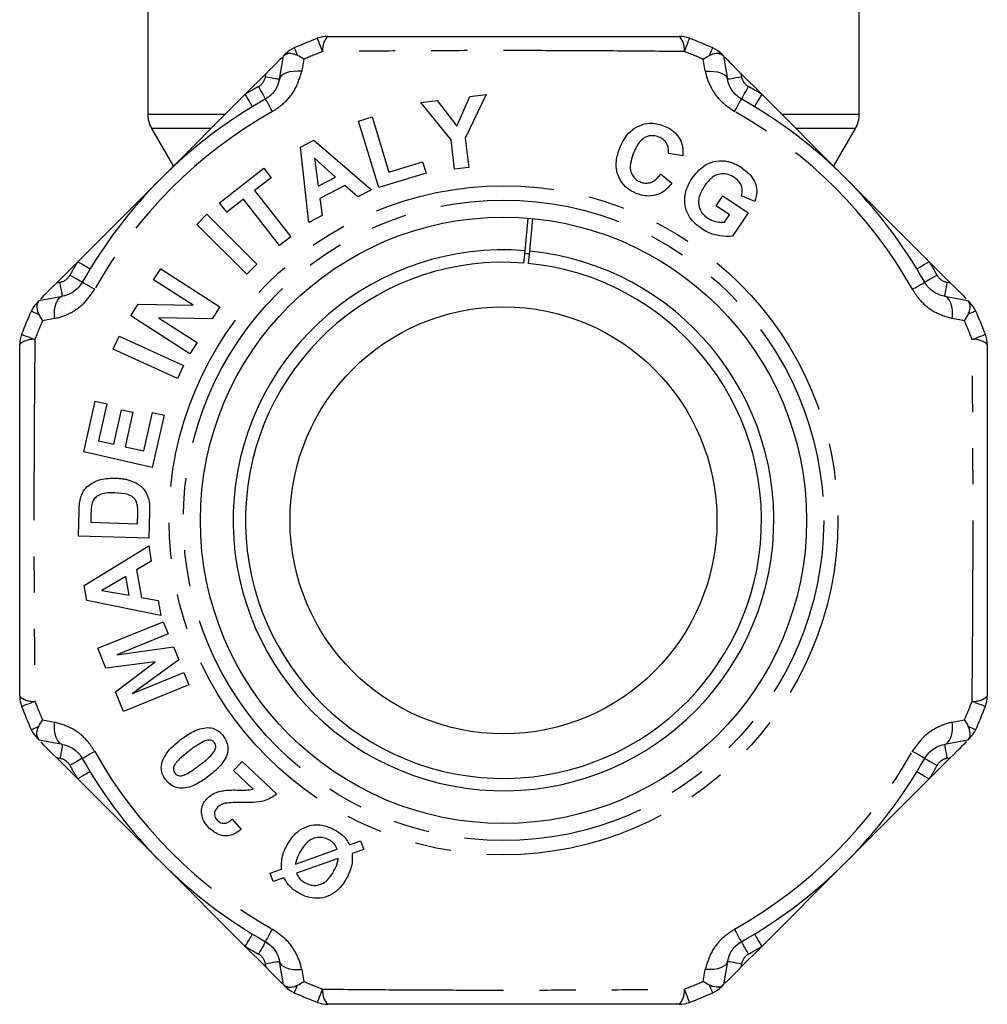
# Model space of a CAD drawing. Extents: x 16 to 395, y 76 to 235.
# Drawn here: x 16 to 50, y 173 to 208 of the extents above; entities that cross this region are included whole.
import ezdxf

# ---------------------------------------------------------------- set-up
doc = ezdxf.new("R2010")
doc.units = 0
doc.linetypes.add('PHANTOM', pattern=[12.7, 6.35, -1.27, 1.27, -1.27, 1.27, -1.27])
doc.layers.get('0').update_dxf_attribs({"linetype": 'CONTINUOUS'})

msp = doc.modelspace()

# ---------------------------------------------------------------- linework, layer by layer
at = {"color": 7, "linetype": 'CONTINUOUS'}
for p, q in [((20.524, 212.98), (20.524, 204.326)), ((45.524, 204.326), (45.524, 212.98)), ((25.154, 205.555), (25.298, 206.373)), ((25.298, 206.373), (25.324, 206.399)), ((25.454, 206.453), (25.324, 206.399)), ((25.324, 206.399), (25.369, 206.444)), ((40.724, 206.399), (40.594, 206.453)), ((40.679, 206.444), (40.724, 206.399)), ((40.724, 206.399), (40.75, 206.373)), ((40.75, 206.373), (40.894, 205.555)), ((23.94, 205.015), (24.682, 205.757)), ((41.366, 205.757), (42.108, 205.015)), ((21.003, 202.078), (23.94, 205.015)), ((30.115, 204.737), (30.696, 204.806)), ((30.696, 204.806), (31.39, 203.904)), ((31.39, 203.904), (31.84, 204.943)), ((32.412, 205.011), (31.679, 203.478)), ((31.84, 204.943), (32.412, 205.011)), ((42.108, 205.015), (45.045, 202.078)), ((31.185, 203.422), (30.115, 204.737)), ((27.934, 204.083), (28.41, 204.228)), ((28.644, 201.744), (27.934, 204.083)), ((28.41, 204.228), (29, 202.287)), ((20.658, 203.826), (21.429, 202.49)), ((44.619, 202.49), (45.39, 203.826)), ((25.889, 203.168), (26.36, 203.413)), ((26.36, 203.413), (28.39, 201.668)), ((31.308, 202.389), (31.185, 203.422)), ((31.679, 203.478), (31.802, 202.448)), ((26.178, 200.516), (25.889, 203.168)), ((26.387, 202.774), (26.515, 201.8)), ((27.117, 202.114), (26.387, 202.774)), ((39.32, 202.866), (38.816, 202.941)), ((23.047, 201.211), (24.598, 202.424)), ((24.598, 202.424), (24.856, 202.093)), ((29, 202.287), (30.183, 202.646)), ((30.183, 202.646), (30.304, 202.249)), ((31.802, 202.448), (31.308, 202.389)), ((18.066, 199.142), (21.003, 202.078)), ((24.856, 202.093), (24.278, 201.642)), ((26.515, 201.8), (27.117, 202.114)), ((30.304, 202.249), (28.644, 201.744)), ((38.546, 202.224), (38.938, 201.9)), ((45.045, 202.078), (47.982, 199.142)), ((24.278, 201.642), (25.546, 200.02)), ((27.453, 201.817), (26.571, 201.358)), ((27.906, 201.416), (27.453, 201.817)), ((28.39, 201.668), (27.906, 201.416)), ((23.884, 201.334), (23.305, 200.881)), ((25.152, 199.712), (23.884, 201.334)), ((26.571, 201.358), (26.65, 200.762)), ((40.492, 201.11), (40.725, 201.457)), ((40.725, 201.457), (41.621, 200.857)), ((41.852, 201.26), (41.387, 201.459)), ((23.305, 200.881), (23.047, 201.211)), ((40.969, 200.791), (40.492, 201.11)), ((22.247, 200.454), (22.601, 200.809)), ((22.601, 200.809), (24.358, 199.057)), ((26.65, 200.762), (26.178, 200.516)), ((33.784, 199.527), (33.894, 200.672)), ((34.044, 200.659), (33.934, 199.514)), ((40.794, 200.529), (40.969, 200.791)), ((41.621, 200.857), (41.072, 200.036)), ((24.005, 198.702), (22.247, 200.454)), ((25.546, 200.02), (25.152, 199.712)), ((33.742, 199.094), (33.784, 199.527)), ((33.934, 199.514), (33.892, 199.081)), ((17.325, 198.4), (18.066, 199.142)), ((20.731, 198.504), (20.981, 198.894)), ((20.981, 198.894), (23.062, 197.563)), ((24.358, 199.057), (24.005, 198.702)), ((47.982, 199.142), (48.723, 198.4)), ((18.162, 198.312), (18.223, 198.421)), ((22.121, 197.615), (20.731, 198.504)), ((47.825, 198.421), (47.877, 198.327)), ((16.708, 197.784), (17.526, 197.928)), ((48.522, 197.928), (49.34, 197.784)), ((16.683, 197.758), (16.629, 197.628)), ((16.637, 197.713), (16.683, 197.758)), ((16.683, 197.758), (16.708, 197.784)), ((19.925, 197.243), (20.187, 197.652)), ((20.187, 197.652), (22.121, 197.615)), ((23.062, 197.563), (22.792, 197.141)), ((49.34, 197.784), (49.365, 197.758)), ((49.419, 197.628), (49.365, 197.758)), ((49.365, 197.758), (49.411, 197.713)), ((22.006, 195.912), (19.925, 197.243)), ((20.898, 197.17), (22.256, 196.302)), ((22.792, 197.141), (20.898, 197.17)), ((19.312, 196.071), (19.521, 196.526)), ((19.521, 196.526), (21.775, 195.494)), ((22.256, 196.302), (22.006, 195.912)), ((21.567, 195.039), (19.312, 196.071)), ((21.775, 195.494), (21.567, 195.039)), ((18.277, 192.461), (18.679, 194.245)), ((18.679, 194.245), (19.086, 194.154)), ((19.086, 194.154), (18.793, 192.855)), ((19.327, 192.735), (19.599, 193.943)), ((19.599, 193.943), (20.005, 193.852)), ((20.005, 193.852), (19.732, 192.643)), ((20.388, 192.496), (20.691, 193.841)), ((21.097, 193.749), (20.684, 191.918)), ((20.691, 193.841), (21.097, 193.749)), ((18.793, 192.855), (19.327, 192.735)), ((20.684, 191.918), (18.277, 192.461)), ((19.732, 192.643), (20.388, 192.496)), ((18.085, 189.501), (18.112, 190.416)), ((20.16, 189.94), (20.171, 190.314)), ((20.59, 190.369), (20.563, 189.428)), ((18.525, 190.214), (18.519, 189.989)), ((18.519, 189.989), (20.16, 189.94)), ((20.563, 189.428), (18.085, 189.501)), ((18.291, 187.764), (20.557, 189.159)), ((20.557, 189.159), (20.649, 188.624)), ((20.649, 188.624), (20.133, 188.316)), ((20.133, 188.316), (20.301, 187.344)), ((19.75, 188.088), (18.905, 187.597)), ((19.865, 187.425), (19.75, 188.088)), ((18.381, 187.245), (18.291, 187.764)), ((18.905, 187.597), (19.865, 187.425)), ((20.979, 186.717), (18.381, 187.245)), ((20.301, 187.344), (20.888, 187.239)), ((20.888, 187.239), (20.979, 186.717)), ((18.769, 185.564), (21.068, 186.497)), ((21.068, 186.497), (21.244, 186.066)), ((21.244, 186.066), (19.434, 185.331)), ((19.052, 184.868), (18.769, 185.564)), ((19.434, 185.331), (21.429, 185.61)), ((21.429, 185.61), (21.611, 185.163)), ((20.788, 185.092), (19.052, 184.868)), ((19.389, 184.038), (20.788, 185.092)), ((21.611, 185.163), (19.985, 183.974)), ((19.985, 183.974), (21.795, 184.709)), ((21.795, 184.709), (21.97, 184.277)), ((19.671, 183.344), (19.389, 184.038)), ((21.97, 184.277), (19.671, 183.344)), ((16.629, 182.488), (16.683, 182.357)), ((16.683, 182.357), (16.637, 182.403)), ((16.708, 182.332), (16.683, 182.357)), ((17.526, 182.187), (16.708, 182.332)), ((49.34, 182.332), (48.522, 182.187)), ((49.365, 182.357), (49.34, 182.332)), ((49.365, 182.357), (49.419, 182.488)), ((49.411, 182.403), (49.365, 182.357)), ((18.066, 180.974), (17.325, 181.715)), ((18.223, 181.695), (18.171, 181.788)), ((23.541, 181.266), (23.846, 181.587)), ((23.846, 181.587), (25.054, 180.436)), ((47.886, 181.804), (47.825, 181.695)), ((48.723, 181.715), (47.982, 180.974)), ((24.225, 180.614), (23.541, 181.266)), ((21.003, 178.037), (18.066, 180.974)), ((47.982, 180.974), (45.045, 178.037)), ((23.49, 179.562), (23.801, 179.201)), ((25.715, 177.979), (27.182, 178.502)), ((27.617, 178.658), (28.004, 178.796)), ((28.113, 178.498), (27.706, 178.353)), ((28.004, 178.796), (28.113, 178.498)), ((27.217, 178.18), (25.749, 177.659)), ((23.94, 175.1), (21.003, 178.037)), ((24.828, 177.662), (25.226, 177.805)), ((45.045, 178.037), (42.108, 175.1)), ((24.934, 177.37), (24.828, 177.662)), ((25.311, 177.503), (24.934, 177.37)), ((24.682, 174.358), (23.94, 175.1)), ((24.77, 175.196), (24.661, 175.257)), ((41.387, 175.257), (41.293, 175.204)), ((42.108, 175.1), (41.366, 174.358)), ((25.298, 173.742), (25.154, 174.56)), ((40.894, 174.56), (40.75, 173.742)), ((25.324, 173.716), (25.298, 173.742)), ((25.324, 173.716), (25.454, 173.662)), ((25.369, 173.671), (25.324, 173.716)), ((40.594, 173.662), (40.724, 173.716)), ((40.724, 173.716), (40.679, 173.671)), ((40.75, 173.742), (40.724, 173.716))]:
    msp.add_line(p, q, dxfattribs=at)
at = {"color": 8, "linetype": 'PHANTOM'}
for p, q in [((26.013, 206.256), (25.934, 205.838)), ((40.114, 205.838), (40.035, 206.256)), ((24.661, 205.642), (24.682, 205.757)), ((41.366, 205.757), (41.387, 205.642)), ((20.524, 204.326), (23.25, 204.326)), ((42.798, 204.326), (45.524, 204.326)), ((22.75, 203.826), (20.658, 203.826)), ((45.39, 203.826), (43.298, 203.826)), ((17.325, 198.4), (17.439, 198.42)), ((48.608, 198.42), (48.723, 198.4)), ((17.244, 197.148), (16.826, 197.068)), ((49.222, 197.068), (48.804, 197.148)), ((16.826, 183.047), (17.244, 182.967)), ((48.804, 182.967), (49.222, 183.047)), ((17.439, 181.695), (17.325, 181.715)), ((48.723, 181.715), (48.608, 181.695)), ((24.682, 174.358), (24.661, 174.473)), ((41.387, 174.473), (41.366, 174.358)), ((25.934, 174.278), (26.013, 173.86)), ((40.035, 173.86), (40.114, 174.278))]:
    msp.add_line(p, q, dxfattribs=at)
at = {"color": 8, "linetype": 'PHANTOM', "flags": 128}
for points in [[(26.67, 206.524), (26.63, 206.626), (26.595, 206.717), (26.564, 206.798), (26.538, 206.866), (26.517, 206.92), (26.502, 206.959), (26.493, 206.983), (26.49, 206.991)], [(39.378, 206.524), (39.417, 206.626), (39.453, 206.717), (39.484, 206.798), (39.51, 206.866), (39.531, 206.92), (39.546, 206.959), (39.555, 206.983), (39.558, 206.991)], [(25.671, 206.652), (25.673, 206.647), (25.679, 206.634), (25.688, 206.613), (25.702, 206.583), (25.718, 206.545), (25.739, 206.499), (25.762, 206.446), (25.788, 206.387)], [(40.259, 206.387), (40.286, 206.446), (40.309, 206.499), (40.33, 206.545), (40.346, 206.583), (40.36, 206.613), (40.369, 206.634), (40.375, 206.647), (40.377, 206.652)], [(25.934, 205.838), (25.782, 205.839), (25.639, 205.829), (25.509, 205.808), (25.395, 205.775), (25.301, 205.732), (25.228, 205.68), (25.178, 205.621), (25.154, 205.555)], [(40.114, 205.838), (40.266, 205.839), (40.409, 205.829), (40.539, 205.808), (40.653, 205.775), (40.747, 205.732), (40.82, 205.68), (40.869, 205.621), (40.894, 205.555)], [(24.661, 205.642), (24.757, 205.625), (24.85, 205.609), (24.935, 205.594), (25.01, 205.581), (25.071, 205.57), (25.116, 205.562), (25.144, 205.557), (25.154, 205.555)], [(40.894, 205.555), (40.904, 205.557), (40.932, 205.562), (40.977, 205.57), (41.038, 205.581), (41.113, 205.594), (41.198, 205.609), (41.29, 205.625), (41.387, 205.642)], [(24.415, 205.294), (24.463, 205.209), (24.509, 205.127), (24.552, 205.052), (24.589, 204.986), (24.619, 204.932), (24.642, 204.891), (24.656, 204.867), (24.661, 204.858)], [(41.387, 204.858), (41.392, 204.867), (41.406, 204.891), (41.428, 204.932), (41.459, 204.986), (41.496, 205.052), (41.539, 205.127), (41.585, 205.209), (41.633, 205.294)], [(23.94, 205.015), (23.991, 204.932), (24.039, 204.852), (24.084, 204.778), (24.123, 204.713), (24.156, 204.66), (24.18, 204.62), (24.195, 204.596), (24.199, 204.588)], [(24.907, 204.423), (24.853, 204.518), (24.805, 204.603), (24.763, 204.678), (24.727, 204.742), (24.698, 204.792), (24.678, 204.829), (24.665, 204.851), (24.661, 204.858)], [(41.141, 204.423), (41.195, 204.518), (41.243, 204.603), (41.285, 204.678), (41.321, 204.742), (41.35, 204.792), (41.37, 204.829), (41.383, 204.851), (41.387, 204.858)], [(41.848, 204.588), (41.853, 204.596), (41.868, 204.62), (41.892, 204.66), (41.924, 204.713), (41.964, 204.778), (42.009, 204.852), (42.057, 204.932), (42.108, 205.015)], [(18.494, 198.882), (18.485, 198.887), (18.461, 198.902), (18.422, 198.926), (18.368, 198.958), (18.304, 198.997), (18.23, 199.042), (18.15, 199.091), (18.066, 199.142)], [(47.982, 199.142), (47.898, 199.091), (47.818, 199.042), (47.744, 198.997), (47.679, 198.958), (47.626, 198.926), (47.587, 198.902), (47.562, 198.887), (47.554, 198.882)], [(18.223, 198.421), (18.215, 198.425), (18.19, 198.439), (18.15, 198.462), (18.096, 198.493), (18.03, 198.53), (17.955, 198.573), (17.873, 198.619), (17.788, 198.667)], [(48.26, 198.667), (48.175, 198.619), (48.093, 198.573), (48.018, 198.53), (47.952, 198.493), (47.898, 198.462), (47.858, 198.439), (47.833, 198.425), (47.825, 198.421)], [(17.526, 197.928), (17.525, 197.937), (17.52, 197.965), (17.512, 198.011), (17.501, 198.072), (17.488, 198.147), (17.473, 198.232), (17.456, 198.324), (17.439, 198.42)], [(18.659, 198.175), (18.564, 198.228), (18.478, 198.277), (18.403, 198.319), (18.34, 198.355), (18.29, 198.383), (18.253, 198.404), (18.231, 198.416), (18.223, 198.421)], [(47.389, 198.175), (47.484, 198.228), (47.57, 198.277), (47.645, 198.319), (47.708, 198.355), (47.758, 198.383), (47.795, 198.404), (47.817, 198.416), (47.825, 198.421)], [(48.608, 198.42), (48.591, 198.324), (48.575, 198.232), (48.56, 198.147), (48.547, 198.072), (48.536, 198.011), (48.528, 197.965), (48.523, 197.937), (48.522, 197.928)], [(17.244, 197.148), (17.242, 197.3), (17.252, 197.443), (17.274, 197.573), (17.307, 197.686), (17.349, 197.781), (17.401, 197.854), (17.461, 197.903), (17.526, 197.928)], [(48.804, 197.148), (48.806, 197.3), (48.796, 197.443), (48.774, 197.573), (48.741, 197.686), (48.699, 197.781), (48.647, 197.854), (48.587, 197.903), (48.522, 197.928)], [(16.43, 197.411), (16.434, 197.409), (16.447, 197.403), (16.469, 197.393), (16.499, 197.38), (16.537, 197.363), (16.582, 197.343), (16.635, 197.32), (16.695, 197.293)], [(49.618, 197.411), (49.613, 197.409), (49.6, 197.403), (49.579, 197.393), (49.549, 197.38), (49.511, 197.363), (49.465, 197.343), (49.413, 197.32), (49.353, 197.293)], [(16.091, 196.592), (16.099, 196.589), (16.123, 196.58), (16.162, 196.565), (16.216, 196.544), (16.284, 196.518), (16.364, 196.487), (16.456, 196.451), (16.557, 196.412)], [(49.49, 196.412), (49.592, 196.451), (49.684, 196.487), (49.764, 196.518), (49.832, 196.544), (49.886, 196.565), (49.925, 196.58), (49.949, 196.589), (49.957, 196.592)], [(16.091, 183.523), (16.099, 183.526), (16.123, 183.536), (16.162, 183.551), (16.216, 183.572), (16.284, 183.598), (16.364, 183.629), (16.456, 183.664), (16.557, 183.703)], [(49.49, 183.703), (49.592, 183.664), (49.684, 183.629), (49.764, 183.598), (49.832, 183.572), (49.886, 183.551), (49.925, 183.536), (49.949, 183.526), (49.957, 183.523)], [(17.526, 182.187), (17.461, 182.212), (17.401, 182.262), (17.349, 182.334), (17.307, 182.429), (17.274, 182.543), (17.252, 182.673), (17.242, 182.815), (17.244, 182.967)], [(48.522, 182.187), (48.587, 182.212), (48.647, 182.262), (48.699, 182.334), (48.741, 182.429), (48.774, 182.543), (48.796, 182.673), (48.806, 182.815), (48.804, 182.967)], [(16.43, 182.705), (16.434, 182.707), (16.447, 182.712), (16.469, 182.722), (16.499, 182.735), (16.537, 182.752), (16.582, 182.772), (16.635, 182.796), (16.695, 182.822)], [(49.353, 182.822), (49.413, 182.796), (49.465, 182.772), (49.511, 182.752), (49.549, 182.735), (49.579, 182.722), (49.6, 182.712), (49.613, 182.707), (49.618, 182.705)], [(17.526, 182.187), (17.525, 182.178), (17.52, 182.15), (17.512, 182.104), (17.501, 182.043), (17.488, 181.969), (17.473, 181.883), (17.456, 181.791), (17.439, 181.695)], [(18.223, 181.695), (18.231, 181.699), (18.253, 181.711), (18.29, 181.732), (18.34, 181.761), (18.403, 181.796), (18.478, 181.839), (18.564, 181.887), (18.659, 181.941)], [(47.825, 181.695), (47.817, 181.699), (47.795, 181.711), (47.758, 181.732), (47.708, 181.761), (47.645, 181.796), (47.57, 181.839), (47.484, 181.887), (47.389, 181.941)], [(48.522, 182.187), (48.523, 182.178), (48.528, 182.15), (48.536, 182.104), (48.547, 182.043), (48.56, 181.969), (48.575, 181.883), (48.591, 181.791), (48.608, 181.695)], [(18.223, 181.695), (18.215, 181.69), (18.19, 181.676), (18.15, 181.653), (18.096, 181.623), (18.03, 181.585), (17.955, 181.543), (17.873, 181.497), (17.788, 181.449)], [(47.825, 181.695), (47.833, 181.69), (47.858, 181.676), (47.898, 181.653), (47.952, 181.623), (48.018, 181.585), (48.093, 181.543), (48.175, 181.497), (48.26, 181.449)], [(18.494, 181.233), (18.485, 181.228), (18.461, 181.213), (18.422, 181.189), (18.368, 181.157), (18.304, 181.118), (18.23, 181.073), (18.15, 181.024), (18.066, 180.974)], [(47.554, 181.233), (47.562, 181.228), (47.587, 181.213), (47.626, 181.189), (47.679, 181.157), (47.744, 181.118), (47.818, 181.073), (47.898, 181.024), (47.982, 180.974)], [(24.199, 175.527), (24.195, 175.519), (24.18, 175.495), (24.156, 175.455), (24.123, 175.402), (24.084, 175.337), (24.039, 175.264), (23.991, 175.183), (23.94, 175.1)], [(24.661, 175.257), (24.665, 175.264), (24.678, 175.287), (24.698, 175.323), (24.727, 175.374), (24.763, 175.437), (24.805, 175.512), (24.853, 175.598), (24.907, 175.692)], [(41.387, 175.257), (41.383, 175.264), (41.37, 175.287), (41.35, 175.323), (41.321, 175.374), (41.285, 175.437), (41.243, 175.512), (41.195, 175.598), (41.141, 175.692)], [(42.108, 175.1), (42.057, 175.183), (42.009, 175.264), (41.964, 175.337), (41.924, 175.402), (41.892, 175.455), (41.868, 175.495), (41.853, 175.519), (41.848, 175.527)], [(24.661, 175.257), (24.656, 175.249), (24.642, 175.224), (24.619, 175.184), (24.589, 175.129), (24.552, 175.064), (24.509, 174.988), (24.463, 174.907), (24.415, 174.822)], [(41.633, 174.822), (41.585, 174.907), (41.539, 174.988), (41.496, 175.064), (41.459, 175.129), (41.428, 175.184), (41.406, 175.224), (41.392, 175.249), (41.387, 175.257)], [(25.154, 174.56), (25.144, 174.558), (25.116, 174.553), (25.071, 174.545), (25.01, 174.535), (24.935, 174.521), (24.85, 174.506), (24.757, 174.49), (24.661, 174.473)], [(25.154, 174.56), (25.178, 174.494), (25.228, 174.435), (25.301, 174.383), (25.395, 174.34), (25.509, 174.308), (25.639, 174.286), (25.782, 174.276), (25.934, 174.278)], [(40.894, 174.56), (40.869, 174.494), (40.82, 174.435), (40.747, 174.383), (40.653, 174.34), (40.539, 174.308), (40.409, 174.286), (40.266, 174.276), (40.114, 174.278)], [(41.387, 174.473), (41.29, 174.49), (41.198, 174.506), (41.113, 174.521), (41.038, 174.535), (40.977, 174.545), (40.932, 174.553), (40.904, 174.558), (40.894, 174.56)], [(25.671, 173.464), (25.673, 173.468), (25.679, 173.481), (25.688, 173.503), (25.702, 173.533), (25.718, 173.571), (25.739, 173.616), (25.762, 173.669), (25.788, 173.729)], [(40.377, 173.464), (40.375, 173.468), (40.369, 173.481), (40.36, 173.503), (40.346, 173.533), (40.33, 173.571), (40.309, 173.616), (40.286, 173.669), (40.259, 173.729)], [(26.49, 173.125), (26.493, 173.133), (26.502, 173.156), (26.517, 173.196), (26.538, 173.25), (26.564, 173.317), (26.595, 173.398), (26.63, 173.49), (26.67, 173.591)], [(39.558, 173.125), (39.555, 173.133), (39.546, 173.156), (39.531, 173.196), (39.51, 173.25), (39.484, 173.317), (39.453, 173.398), (39.417, 173.49), (39.378, 173.591)]]:
    msp.add_lwpolyline(points, dxfattribs=at)
at = {"color": 7, "linetype": 'CONTINUOUS', "flags": 128}
for points in [[(24.682, 205.757), (24.802, 205.877), (24.917, 205.993), (25.024, 206.099), (25.117, 206.193), (25.194, 206.269), (25.242, 206.317)], [(40.801, 206.322), (40.832, 206.291), (40.894, 206.229), (40.97, 206.153), (41.058, 206.065), (41.155, 205.968), (41.259, 205.864), (41.366, 205.757)], [(33.924, 199.414), (33.857, 199.421), (33.774, 199.428)], [(16.759, 197.834), (16.812, 197.887), (16.889, 197.964), (16.982, 198.058), (17.089, 198.164), (17.204, 198.28), (17.325, 198.4)], [(48.723, 198.4), (48.843, 198.28), (48.959, 198.164), (49.066, 198.058), (49.159, 197.964), (49.236, 197.887), (49.283, 197.84)], [(17.325, 181.715), (17.204, 181.836), (17.089, 181.951), (16.982, 182.058), (16.889, 182.151), (16.812, 182.228), (16.765, 182.275)], [(49.289, 182.281), (49.257, 182.249), (49.195, 182.187), (49.119, 182.112), (49.031, 182.024), (48.934, 181.926), (48.83, 181.822), (48.723, 181.715)], [(25.247, 173.793), (25.194, 173.846), (25.117, 173.923), (25.024, 174.016), (24.917, 174.122), (24.802, 174.238), (24.682, 174.358)], [(41.366, 174.358), (41.246, 174.238), (41.13, 174.122), (41.024, 174.016), (40.93, 173.923), (40.854, 173.846), (40.806, 173.798)]]:
    msp.add_lwpolyline(points, dxfattribs=at)
at = {"color": 8, "linetype": 'PHANTOM'}
for radius in [11.75, 11.25]:
    msp.add_circle((33.024, 190.058), radius, dxfattribs=at)
at = {"color": 7, "linetype": 'CONTINUOUS'}
for radius in [10.65, 7.5]:
    msp.add_circle((33.024, 190.058), radius, dxfattribs=at)
for centre, radius, start, end in [((33.024, 190.058), 18.15, 111.1014, 113.8986), ((26.85, 206.058), 1, 90, 111.1014), ((39.198, 206.058), 1, 68.8986, 90), ((33.024, 190.058), 18.15, 66.1014, 68.8986), ((26.076, 205.737), 1, 113.8986, 135), ((39.972, 205.737), 1, 45, 66.1014), ((33.024, 190.058), 17, 119.4685, 150.5315), ((33.024, 190.058), 17, 29.4685, 60.5315), ((21.524, 204.326), 1, 180, 210), ((44.524, 204.326), 1, 330, 0), ((33.024, 190.058), 9.5, 85.4101, 84.5054), ((33.024, 190.058), 9.065, 85.4536, 84.5054), ((17.344, 197.005), 1, 135, 156.1014), ((48.704, 197.005), 1, 23.8986, 45), ((33.024, 190.058), 18.15, 156.1014, 158.8986), ((33.024, 190.058), 18.15, 21.1014, 23.8986), ((17.024, 196.232), 1, 158.8986, 180), ((49.024, 196.232), 1, 0, 21.1014), ((17.024, 183.883), 1, 180, 201.1014), ((49.024, 183.883), 1, 338.8986, 0), ((33.024, 190.058), 18.15, 201.1014, 203.8986), ((33.024, 190.058), 18.15, 336.1014, 338.8986), ((17.344, 183.11), 1, 203.8986, 225), ((48.704, 183.11), 1, 315, 336.1014), ((33.024, 190.058), 17, 209.4685, 240.5315), ((33.024, 190.058), 17, 299.4685, 330.5315), ((26.076, 174.378), 1, 225, 246.1014), ((39.972, 174.378), 1, 293.8986, 315), ((33.024, 190.058), 18.15, 246.1014, 248.8986), ((33.024, 190.058), 18.15, 291.1014, 293.8986), ((26.85, 174.058), 1, 248.8986, 270), ((39.198, 174.058), 1, 270, 291.1014)]:
    msp.add_arc(centre, radius, start, end, dxfattribs=at)
at = {"color": 8, "linetype": 'PHANTOM'}
for centre, radius, start, end in [((27.338, 206.596), 0.672, 136.5825, 186.1293), ((38.71, 206.596), 0.672, 353.8707, 43.4175), ((33.024, 190.058), 17.65, 111.1014, 113.4041), ((33.024, 190.058), 17.65, 66.5959, 68.8986), ((25.419, 206.371), 0.0891, 67.0238, 124.3084), ((40.629, 206.371), 0.0891, 55.6916, 112.9762), ((24.169, 205.729), 0.5, 299.4685, 350), ((41.879, 205.729), 0.5, 190, 240.5315), ((33.024, 190.058), 17.5, 119.4685, 121.2709), ((33.024, 190.058), 17.5, 58.7291, 60.5315), ((33.024, 190.058), 16.5, 119.4685, 150.5315), ((33.024, 190.058), 16.5, 29.4685, 60.5315), ((33.024, 190.058), 17.5, 148.7291, 150.5315), ((33.024, 190.058), 17.5, 29.4685, 31.2709), ((17.353, 198.913), 0.5, 280, 330.5315), ((48.695, 198.913), 0.5, 209.4685, 260), ((16.711, 197.662), 0.0891, 145.6916, 202.9762), ((49.337, 197.662), 0.0891, 337.0238, 34.3084), ((33.024, 190.058), 17.65, 156.5959, 158.8986), ((33.024, 190.058), 17.65, 21.1014, 23.4041), ((16.486, 195.744), 0.672, 83.8707, 133.4175), ((49.562, 195.744), 0.672, 46.5825, 96.1293), ((16.486, 184.371), 0.672, 226.5825, 276.1293), ((33.024, 190.058), 17.65, 201.1014, 203.4041), ((33.024, 190.058), 17.65, 336.5959, 338.8986), ((49.562, 184.371), 0.672, 263.8707, 313.4175), ((16.711, 182.453), 0.0891, 157.0238, 214.3084), ((49.337, 182.453), 0.0891, 325.6916, 22.9762), ((33.024, 190.058), 16.5, 209.4685, 240.5315), ((33.024, 190.058), 16.5, 299.4685, 330.5315), ((17.353, 181.203), 0.5, 29.4685, 80), ((48.695, 181.203), 0.5, 100, 150.5315), ((33.024, 190.058), 17.5, 209.4685, 211.2709), ((33.024, 190.058), 17.5, 328.7291, 330.5315), ((33.024, 190.058), 17.5, 238.7291, 240.5315), ((33.024, 190.058), 17.5, 299.4685, 301.2709), ((24.169, 174.386), 0.5, 10, 60.5315), ((41.879, 174.386), 0.5, 119.4685, 170), ((25.419, 173.744), 0.0891, 235.6916, 292.9762), ((33.024, 190.058), 17.65, 246.5959, 248.8986), ((33.024, 190.058), 17.65, 291.1014, 293.4041), ((40.629, 173.744), 0.0891, 247.0238, 304.3084), ((27.338, 173.519), 0.672, 173.8707, 223.4175), ((38.71, 173.519), 0.672, 316.5825, 6.1293)]:
    msp.add_arc(centre, radius, start, end, dxfattribs=at)
at = {"color": 7, "linetype": 'CONTINUOUS'}
for points, knots in [([(26.85, 207.058), (27.868, 207.058), (29.642, 207.058), (32.21, 207.058), (34.536, 207.058), (36.873, 207.058), (38.423, 207.058), (39.198, 207.058)], [0, 0, 0, 0, 0.249451, 0.434633, 0.619804, 0.809879, 1, 1, 1, 1]), ([(25.788, 206.387), (25.743, 206.406), (25.619, 206.459), (25.518, 206.455), (25.454, 206.453)], [0, 0, 0, 0, 0.369356, 1, 1, 1, 1]), ([(26.013, 206.256), (26.011, 206.257), (25.934, 206.306), (25.86, 206.347), (25.788, 206.387)], [0, 0, 0, 0, 0.022484, 1, 1, 1, 1]), ([(40.035, 206.256), (40.036, 206.257), (40.114, 206.306), (40.188, 206.347), (40.259, 206.387)], [0, 0, 0, 0, 0.022484, 1, 1, 1, 1]), ([(40.594, 206.453), (40.53, 206.455), (40.429, 206.459), (40.305, 206.406), (40.259, 206.387)], [0, 0, 0, 0, 0.630644, 1, 1, 1, 1]), ([(25.154, 205.555), (25.127, 205.454), (25.085, 205.29), (24.949, 205.095), (24.817, 204.96), (24.721, 204.898), (24.661, 204.858)], [0, 0, 0, 0, 0.412645, 0.665814, 0.78816, 1, 1, 1, 1]), ([(41.387, 204.858), (41.318, 204.904), (41.233, 204.96), (41.093, 205.101), (40.961, 205.29), (40.918, 205.462), (40.894, 205.555)], [0, 0, 0, 0, 0.243274, 0.29809, 0.619279, 1, 1, 1, 1]), ([(37.107, 203.132), (37.195, 203.316), (37.336, 203.608), (37.698, 203.898), (38.061, 204.018), (38.404, 204.002), (38.595, 203.935), (38.67, 203.909)], [0, 0, 0, 0, 0.328364, 0.520958, 0.714547, 0.888208, 1, 1, 1, 1]), ([(38.67, 203.909), (38.731, 203.881), (38.895, 203.808), (39.114, 203.634), (39.211, 203.463), (39.255, 203.384)], [0, 0, 0, 0, 0.2465621, 0.6549527, 1, 1, 1, 1]), ([(38.486, 203.521), (38.423, 203.541), (38.295, 203.582), (38.095, 203.556), (37.901, 203.46), (37.727, 203.258), (37.646, 203.078), (37.6, 202.974)], [0, 0, 0, 0, 0.153239, 0.30819, 0.47139, 0.692715, 1, 1, 1, 1]), ([(38.816, 202.941), (38.821, 203.009), (38.83, 203.131), (38.762, 203.306), (38.647, 203.443), (38.539, 203.496), (38.486, 203.521)], [0, 0, 0, 0, 0.300305, 0.536101, 0.773118, 1, 1, 1, 1]), ([(39.255, 203.384), (39.273, 203.336), (39.309, 203.241), (39.332, 203.065), (39.324, 202.941), (39.32, 202.866)], [0, 0, 0, 0, 0.281119, 0.562312, 1, 1, 1, 1]), ([(37.685, 201.543), (37.578, 201.596), (37.361, 201.702), (37.121, 201.984), (36.988, 202.32), (36.97, 202.722), (37.057, 202.983), (37.107, 203.132)], [0, 0, 0, 0, 0.17252, 0.346525, 0.541655, 0.738049, 1, 1, 1, 1]), ([(37.6, 202.974), (37.564, 202.876), (37.492, 202.678), (37.463, 202.403), (37.543, 202.184), (37.655, 202.042), (37.769, 201.972), (37.831, 201.946), (37.84, 201.942)], [0, 0, 0, 0, 0.276433, 0.555575, 0.700916, 0.847105, 0.975847, 1, 1, 1, 1]), ([(39.649, 202.08), (39.774, 202.233), (39.977, 202.482), (40.407, 202.687), (40.681, 202.683), (40.818, 202.681)], [0, 0, 0, 0, 0.4426109, 0.722251, 1, 1, 1, 1]), ([(40.818, 202.681), (40.868, 202.673), (40.967, 202.657), (41.111, 202.604), (41.25, 202.537), (41.337, 202.481), (41.381, 202.453)], [0, 0, 0, 0, 0.24909, 0.498313, 0.747561, 1, 1, 1, 1]), ([(41.381, 202.453), (41.502, 202.363), (41.701, 202.214), (41.879, 201.919), (41.936, 201.643), (41.91, 201.421), (41.866, 201.298), (41.852, 201.26)], [0, 0, 0, 0, 0.302632, 0.500787, 0.698955, 0.906148, 1, 1, 1, 1]), ([(37.84, 201.942), (37.893, 201.925), (37.998, 201.892), (38.158, 201.909), (38.328, 201.98), (38.453, 202.097), (38.523, 202.192), (38.546, 202.224)], [0, 0, 0, 0, 0.1825676, 0.3662827, 0.5434227, 0.8487178, 1, 1, 1, 1]), ([(39.977, 200.307), (39.862, 200.396), (39.632, 200.574), (39.428, 200.935), (39.366, 201.349), (39.451, 201.739), (39.59, 201.978), (39.649, 202.08)], [0, 0, 0, 0, 0.195957, 0.393488, 0.56542, 0.814078, 1, 1, 1, 1]), ([(41.143, 202.097), (41.07, 202.139), (40.937, 202.216), (40.72, 202.242), (40.523, 202.205), (40.289, 202.074), (40.169, 201.916), (40.089, 201.809)], [0, 0, 0, 0, 0.18594, 0.339015, 0.491675, 0.659128, 1, 1, 1, 1]), ([(41.387, 201.459), (41.403, 201.531), (41.43, 201.655), (41.381, 201.842), (41.284, 201.991), (41.189, 202.062), (41.143, 202.097)], [0, 0, 0, 0, 0.315654, 0.54558, 0.776367, 1, 1, 1, 1]), ([(38.938, 201.9), (38.845, 201.793), (38.691, 201.613), (38.375, 201.463), (38.068, 201.435), (37.835, 201.486), (37.714, 201.532), (37.685, 201.543)], [0, 0, 0, 0, 0.319959, 0.531533, 0.744431, 0.939273, 1, 1, 1, 1]), ([(40.089, 201.809), (40.015, 201.686), (39.903, 201.497), (39.864, 201.194), (39.921, 200.961), (40.047, 200.785), (40.148, 200.709), (40.188, 200.68)], [0, 0, 0, 0, 0.35202, 0.539848, 0.729176, 0.89472, 1, 1, 1, 1]), ([(40.188, 200.68), (40.234, 200.653), (40.361, 200.58), (40.573, 200.53), (40.728, 200.53), (40.794, 200.529)], [0, 0, 0, 0, 0.2455953, 0.6773591, 1, 1, 1, 1]), ([(41.072, 200.036), (40.925, 200.032), (40.635, 200.024), (40.255, 200.14), (40.051, 200.262), (39.977, 200.307)], [0, 0, 0, 0, 0.39718, 0.780385, 1, 1, 1, 1]), ([(18.223, 198.421), (18.178, 198.351), (18.121, 198.266), (17.981, 198.127), (17.792, 197.995), (17.62, 197.952), (17.526, 197.928)], [0, 0, 0, 0, 0.243274, 0.29809, 0.619279, 1, 1, 1, 1]), ([(48.522, 197.928), (48.42, 197.954), (48.256, 197.997), (48.061, 198.133), (47.926, 198.264), (47.864, 198.36), (47.825, 198.421)], [0, 0, 0, 0, 0.412645, 0.665814, 0.78816, 1, 1, 1, 1]), ([(16.629, 197.628), (16.626, 197.564), (16.623, 197.462), (16.675, 197.339), (16.695, 197.293)], [0, 0, 0, 0, 0.630644, 1, 1, 1, 1]), ([(49.353, 197.293), (49.372, 197.339), (49.425, 197.462), (49.421, 197.564), (49.419, 197.628)], [0, 0, 0, 0, 0.369356, 1, 1, 1, 1]), ([(16.695, 197.293), (16.735, 197.221), (16.775, 197.148), (16.825, 197.07), (16.826, 197.068)], [0, 0, 0, 0, 0.977516, 1, 1, 1, 1]), ([(49.222, 197.068), (49.223, 197.07), (49.272, 197.148), (49.313, 197.221), (49.353, 197.293)], [0, 0, 0, 0, 0.022484, 1, 1, 1, 1]), ([(16.024, 183.883), (16.024, 184.902), (16.024, 186.676), (16.024, 189.244), (16.024, 191.569), (16.024, 193.907), (16.024, 195.457), (16.024, 196.232)], [0, 0, 0, 0, 0.249451, 0.434633, 0.619804, 0.809879, 1, 1, 1, 1]), ([(50.024, 196.232), (50.024, 195.214), (50.024, 193.44), (50.024, 190.871), (50.024, 188.546), (50.024, 186.208), (50.024, 184.658), (50.024, 183.883)], [0, 0, 0, 0, 0.249451, 0.434633, 0.619804, 0.809879, 1, 1, 1, 1]), ([(18.173, 190.886), (18.212, 190.975), (18.291, 191.153), (18.537, 191.367), (18.914, 191.535), (19.226, 191.539), (19.409, 191.541)], [0, 0, 0, 0, 0.177432, 0.355404, 0.620585, 1, 1, 1, 1]), ([(19.409, 191.541), (19.486, 191.536), (19.614, 191.529), (19.789, 191.497), (19.885, 191.465), (19.934, 191.449)], [0, 0, 0, 0, 0.434886, 0.716287, 1, 1, 1, 1]), ([(19.934, 191.449), (20.01, 191.416), (20.125, 191.366), (20.268, 191.267), (20.332, 191.203), (20.364, 191.171)], [0, 0, 0, 0, 0.489994, 0.742957, 1, 1, 1, 1]), ([(19.372, 191.024), (19.263, 191.026), (19.073, 191.028), (18.838, 190.965), (18.679, 190.862), (18.596, 190.742), (18.571, 190.656), (18.561, 190.624)], [0, 0, 0, 0, 0.344069, 0.597053, 0.751531, 0.907544, 1, 1, 1, 1]), ([(20.156, 190.617), (20.138, 190.675), (20.107, 190.776), (19.987, 190.898), (19.743, 191.002), (19.525, 191.015), (19.372, 191.024)], [0, 0, 0, 0, 0.168678, 0.297211, 0.506218, 1, 1, 1, 1]), ([(20.364, 191.171), (20.393, 191.135), (20.449, 191.065), (20.51, 190.942), (20.537, 190.857), (20.551, 190.813)], [0, 0, 0, 0, 0.356624, 0.674801, 1, 1, 1, 1]), ([(18.112, 190.416), (18.113, 190.455), (18.116, 190.534), (18.129, 190.693), (18.155, 190.809), (18.173, 190.886)], [0, 0, 0, 0, 0.24993, 0.499961, 1, 1, 1, 1]), ([(18.561, 190.624), (18.555, 190.59), (18.543, 190.522), (18.532, 190.385), (18.528, 190.282), (18.525, 190.214)], [0, 0, 0, 0, 0.251112, 0.501422, 1, 1, 1, 1]), ([(20.171, 190.314), (20.171, 190.339), (20.172, 190.39), (20.172, 190.492), (20.163, 190.567), (20.156, 190.617)], [0, 0, 0, 0, 0.250083, 0.500224, 1, 1, 1, 1]), ([(20.551, 190.813), (20.56, 190.778), (20.577, 190.706), (20.588, 190.594), (20.592, 190.482), (20.591, 190.407), (20.59, 190.369)], [0, 0, 0, 0, 0.2496065, 0.4995136, 0.7492917, 1, 1, 1, 1]), ([(16.695, 182.822), (16.735, 182.894), (16.775, 182.967), (16.825, 183.045), (16.826, 183.047)], [0, 0, 0, 0, 0.977516, 1, 1, 1, 1]), ([(49.222, 183.047), (49.223, 183.045), (49.272, 182.967), (49.313, 182.894), (49.353, 182.822)], [0, 0, 0, 0, 0.022484, 1, 1, 1, 1]), ([(16.629, 182.488), (16.626, 182.552), (16.623, 182.653), (16.675, 182.776), (16.695, 182.822)], [0, 0, 0, 0, 0.630644, 1, 1, 1, 1]), ([(21.678, 182.354), (21.818, 182.453), (22.029, 182.603), (22.353, 182.749), (22.539, 182.769), (22.634, 182.779)], [0, 0, 0, 0, 0.485674, 0.738125, 1, 1, 1, 1]), ([(22.634, 182.779), (22.711, 182.77), (22.853, 182.755), (23.045, 182.641), (23.135, 182.537), (23.179, 182.486)], [0, 0, 0, 0, 0.378625, 0.699615, 1, 1, 1, 1]), ([(49.419, 182.488), (49.421, 182.552), (49.425, 182.653), (49.372, 182.776), (49.353, 182.822)], [0, 0, 0, 0, 0.630644, 1, 1, 1, 1]), ([(21.021, 181.544), (21.068, 181.656), (21.162, 181.879), (21.409, 182.134), (21.588, 182.28), (21.678, 182.354)], [0, 0, 0, 0, 0.334802, 0.664237, 1, 1, 1, 1]), ([(22.506, 182.297), (22.425, 182.255), (22.293, 182.185), (22.123, 182.064), (22.029, 181.994), (21.982, 181.958)], [0, 0, 0, 0, 0.435863, 0.717778, 1, 1, 1, 1]), ([(22.865, 182.245), (22.847, 182.265), (22.811, 182.304), (22.738, 182.336), (22.63, 182.345), (22.557, 182.317), (22.506, 182.297)], [0, 0, 0, 0, 0.185399, 0.371893, 0.566963, 1, 1, 1, 1]), ([(23.179, 182.486), (23.223, 182.418), (23.312, 182.281), (23.352, 182.03), (23.303, 181.755), (23.075, 181.408), (22.825, 181.204), (22.659, 181.068)], [0, 0, 0, 0, 0.127898, 0.256848, 0.407932, 0.606424, 1, 1, 1, 1]), ([(17.526, 182.187), (17.628, 182.161), (17.792, 182.119), (17.986, 181.982), (18.122, 181.851), (18.184, 181.755), (18.223, 181.695)], [0, 0, 0, 0, 0.412645, 0.665814, 0.78816, 1, 1, 1, 1]), ([(21.982, 181.958), (21.867, 181.869), (21.69, 181.733), (21.514, 181.543), (21.444, 181.424), (21.42, 181.338), (21.429, 181.256), (21.458, 181.205), (21.474, 181.181), (21.475, 181.179)], [0, 0, 0, 0, 0.442002, 0.67385, 0.773619, 0.8497, 0.926502, 0.992247, 1, 1, 1, 1]), ([(22.359, 181.467), (22.475, 181.557), (22.651, 181.693), (22.827, 181.882), (22.897, 182), (22.921, 182.085), (22.91, 182.167), (22.883, 182.22), (22.867, 182.243), (22.865, 182.245)], [0, 0, 0, 0, 0.441973, 0.67345, 0.772228, 0.848462, 0.925452, 0.991488, 1, 1, 1, 1]), ([(47.825, 181.695), (47.87, 181.764), (47.926, 181.849), (48.067, 181.988), (48.256, 182.12), (48.428, 182.164), (48.522, 182.187)], [0, 0, 0, 0, 0.243274, 0.29809, 0.619279, 1, 1, 1, 1]), ([(21.161, 180.938), (21.13, 180.983), (21.059, 181.085), (20.998, 181.27), (20.997, 181.432), (21.016, 181.519), (21.021, 181.544)], [0, 0, 0, 0, 0.244155, 0.560013, 0.87628, 1, 1, 1, 1]), ([(21.835, 181.127), (21.915, 181.169), (22.048, 181.24), (22.218, 181.361), (22.312, 181.432), (22.359, 181.467)], [0, 0, 0, 0, 0.435994, 0.717838, 1, 1, 1, 1]), ([(21.706, 180.646), (21.631, 180.654), (21.479, 180.669), (21.288, 180.79), (21.198, 180.895), (21.161, 180.938)], [0, 0, 0, 0, 0.369359, 0.743409, 1, 1, 1, 1]), ([(21.475, 181.179), (21.494, 181.159), (21.532, 181.118), (21.606, 181.087), (21.704, 181.08), (21.778, 181.104), (21.828, 181.124), (21.835, 181.127)], [0, 0, 0, 0, 0.193185, 0.387726, 0.568835, 0.939561, 1, 1, 1, 1]), ([(22.659, 181.068), (22.521, 180.97), (22.312, 180.821), (21.988, 180.675), (21.802, 180.656), (21.706, 180.646)], [0, 0, 0, 0, 0.485239, 0.737536, 1, 1, 1, 1]), ([(22.603, 180.281), (22.68, 180.349), (22.806, 180.457), (23.028, 180.535), (23.158, 180.558), (23.224, 180.57)], [0, 0, 0, 0, 0.446295, 0.719934, 1, 1, 1, 1]), ([(23.224, 180.57), (23.306, 180.576), (23.471, 180.589), (23.723, 180.585), (23.979, 180.574), (24.143, 180.601), (24.225, 180.614)], [0, 0, 0, 0, 0.249252, 0.497986, 0.747822, 1, 1, 1, 1]), ([(22.697, 179.238), (22.618, 179.324), (22.486, 179.469), (22.409, 179.724), (22.413, 179.946), (22.482, 180.139), (22.566, 180.238), (22.603, 180.281)], [0, 0, 0, 0, 0.276881, 0.460158, 0.642804, 0.84361, 1, 1, 1, 1]), ([(25.054, 180.436), (24.916, 180.345), (24.67, 180.184), (24.221, 180.143), (23.949, 180.142), (23.811, 180.142)], [0, 0, 0, 0, 0.386975, 0.690079, 1, 1, 1, 1]), ([(22.972, 179.977), (22.939, 179.936), (22.887, 179.873), (22.86, 179.76), (22.871, 179.666), (22.914, 179.581), (22.956, 179.537), (22.977, 179.515)], [0, 0, 0, 0, 0.317102, 0.497032, 0.678121, 0.836931, 1, 1, 1, 1]), ([(23.244, 180.12), (23.2, 180.107), (23.127, 180.087), (23.036, 180.036), (22.994, 179.997), (22.972, 179.977)], [0, 0, 0, 0, 0.434726, 0.713717, 1, 1, 1, 1]), ([(23.811, 180.142), (23.763, 180.142), (23.668, 180.142), (23.478, 180.143), (23.338, 180.129), (23.244, 180.12)], [0, 0, 0, 0, 0.249533, 0.499074, 1, 1, 1, 1]), ([(22.977, 179.515), (23.014, 179.485), (23.076, 179.436), (23.182, 179.412), (23.289, 179.423), (23.393, 179.479), (23.459, 179.535), (23.49, 179.562)], [0, 0, 0, 0, 0.221632, 0.373208, 0.524571, 0.773732, 1, 1, 1, 1]), ([(23.801, 179.201), (23.708, 179.13), (23.559, 179.018), (23.296, 178.959), (23.069, 178.996), (22.862, 179.093), (22.75, 179.191), (22.697, 179.238)], [0, 0, 0, 0, 0.302601, 0.481659, 0.66151, 0.840843, 1, 1, 1, 1]), ([(25.423, 178.659), (25.483, 178.755), (25.601, 178.947), (25.851, 179.188), (26.179, 179.346), (26.553, 179.383), (26.86, 179.306), (27.018, 179.225), (27.068, 179.199)], [0, 0, 0, 0, 0.184488, 0.367844, 0.557897, 0.74895, 0.919658, 1, 1, 1, 1]), ([(27.068, 179.199), (27.125, 179.166), (27.294, 179.066), (27.497, 178.884), (27.587, 178.716), (27.617, 178.658)], [0, 0, 0, 0, 0.246724, 0.741025, 1, 1, 1, 1]), ([(26.889, 178.836), (26.824, 178.865), (26.693, 178.925), (26.47, 178.926), (26.241, 178.848), (26.03, 178.666), (25.927, 178.497), (25.872, 178.406)], [0, 0, 0, 0, 0.156166, 0.31365, 0.495158, 0.729833, 1, 1, 1, 1]), ([(27.182, 178.502), (27.151, 178.569), (27.103, 178.668), (26.99, 178.775), (26.923, 178.815), (26.889, 178.836)], [0, 0, 0, 0, 0.496528, 0.74267, 1, 1, 1, 1]), ([(25.226, 177.805), (25.225, 177.942), (25.224, 178.162), (25.315, 178.443), (25.387, 178.587), (25.423, 178.659)], [0, 0, 0, 0, 0.44873, 0.722212, 1, 1, 1, 1]), ([(25.872, 178.406), (25.841, 178.347), (25.792, 178.25), (25.739, 178.107), (25.723, 178.022), (25.715, 177.979)], [0, 0, 0, 0, 0.437023, 0.717012, 1, 1, 1, 1]), ([(27.065, 177.741), (27.096, 177.802), (27.146, 177.901), (27.196, 178.049), (27.21, 178.136), (27.217, 178.18)], [0, 0, 0, 0, 0.436017, 0.716349, 1, 1, 1, 1]), ([(27.706, 178.353), (27.71, 178.216), (27.716, 177.995), (27.622, 177.708), (27.548, 177.559), (27.511, 177.484)], [0, 0, 0, 0, 0.443017, 0.719084, 1, 1, 1, 1]), ([(25.858, 176.95), (25.801, 176.984), (25.632, 177.084), (25.433, 177.272), (25.343, 177.443), (25.311, 177.503)], [0, 0, 0, 0, 0.247691, 0.735502, 1, 1, 1, 1]), ([(25.749, 177.659), (25.784, 177.591), (25.849, 177.464), (25.981, 177.368), (26.049, 177.33), (26.057, 177.325)], [0, 0, 0, 0, 0.501803, 0.9354743, 1, 1, 1, 1]), ([(27.511, 177.484), (27.453, 177.39), (27.337, 177.203), (27.093, 176.965), (26.771, 176.805), (26.402, 176.762), (26.088, 176.834), (25.92, 176.918), (25.858, 176.95)], [0, 0, 0, 0, 0.180451, 0.359717, 0.545956, 0.733199, 0.901031, 1, 1, 1, 1]), ([(26.057, 177.325), (26.125, 177.294), (26.259, 177.232), (26.47, 177.231), (26.662, 177.29), (26.884, 177.447), (26.992, 177.622), (27.065, 177.741)], [0, 0, 0, 0, 0.163603, 0.328903, 0.471866, 0.643324, 1, 1, 1, 1]), ([(24.661, 175.257), (24.73, 175.211), (24.815, 175.155), (24.955, 175.014), (25.086, 174.825), (25.13, 174.653), (25.154, 174.56)], [0, 0, 0, 0, 0.243274, 0.29809, 0.619279, 1, 1, 1, 1]), ([(40.894, 174.56), (40.92, 174.662), (40.963, 174.826), (41.099, 175.02), (41.231, 175.155), (41.326, 175.218), (41.387, 175.257)], [0, 0, 0, 0, 0.412645, 0.665814, 0.78816, 1, 1, 1, 1]), ([(25.454, 173.662), (25.518, 173.66), (25.619, 173.656), (25.743, 173.709), (25.788, 173.729)], [0, 0, 0, 0, 0.630644, 1, 1, 1, 1]), ([(25.788, 173.729), (25.86, 173.768), (25.934, 173.809), (26.011, 173.859), (26.013, 173.86)], [0, 0, 0, 0, 0.977516, 1, 1, 1, 1]), ([(40.259, 173.729), (40.188, 173.768), (40.114, 173.809), (40.036, 173.859), (40.035, 173.86)], [0, 0, 0, 0, 0.977516, 1, 1, 1, 1]), ([(40.594, 173.662), (40.53, 173.66), (40.429, 173.656), (40.305, 173.709), (40.259, 173.729)], [0, 0, 0, 0, 0.630644, 1, 1, 1, 1]), ([(39.198, 173.058), (38.18, 173.058), (36.406, 173.058), (33.837, 173.058), (31.512, 173.058), (29.174, 173.058), (27.625, 173.058), (26.85, 173.058)], [0, 0, 0, 0, 0.249451, 0.434633, 0.619804, 0.809879, 1, 1, 1, 1])]:
    msp.add_open_spline(points, degree=3, knots=knots, dxfattribs=at)
at = {"color": 8, "linetype": 'PHANTOM'}
for points, knots in [([(39.378, 206.524), (38.6, 206.531), (37.042, 206.545), (34.656, 206.557), (32.242, 206.559), (29.894, 206.55), (28.038, 206.537), (26.995, 206.527), (26.67, 206.524)], [0, 0, 0, 0, 0.185539, 0.371042, 0.560989, 0.750946, 0.92224, 1, 1, 1, 1]), ([(24.907, 204.423), (25.03, 204.503), (25.355, 204.715), (25.751, 205.207), (25.873, 205.629), (25.934, 205.838)], [0, 0, 0, 0, 0.235759, 0.621006, 1, 1, 1, 1]), ([(40.114, 205.838), (40.115, 205.835), (40.152, 205.642), (40.282, 205.273), (40.632, 204.77), (40.971, 204.539), (41.141, 204.423)], [0, 0, 0, 0, 0.005365, 0.347809, 0.672251, 1, 1, 1, 1]), ([(17.244, 197.148), (17.247, 197.149), (17.439, 197.186), (17.809, 197.316), (18.311, 197.666), (18.542, 198.005), (18.659, 198.175)], [0, 0, 0, 0, 0.005365, 0.347809, 0.672251, 1, 1, 1, 1]), ([(47.389, 198.175), (47.47, 198.051), (47.681, 197.727), (48.173, 197.331), (48.595, 197.209), (48.804, 197.148)], [0, 0, 0, 0, 0.235759, 0.621006, 1, 1, 1, 1]), ([(16.557, 196.412), (16.551, 195.633), (16.537, 194.076), (16.525, 191.69), (16.523, 189.276), (16.531, 186.928), (16.545, 185.072), (16.554, 184.029), (16.557, 183.703)], [0, 0, 0, 0, 0.185539, 0.371042, 0.560989, 0.750946, 0.92224, 1, 1, 1, 1]), ([(49.49, 183.703), (49.497, 184.482), (49.511, 186.039), (49.523, 188.425), (49.525, 190.839), (49.517, 193.188), (49.503, 195.044), (49.493, 196.086), (49.49, 196.412)], [0, 0, 0, 0, 0.185539, 0.371042, 0.560989, 0.750946, 0.92224, 1, 1, 1, 1]), ([(18.659, 181.941), (18.578, 182.064), (18.366, 182.389), (17.875, 182.785), (17.453, 182.907), (17.244, 182.967)], [0, 0, 0, 0, 0.235759, 0.621006, 1, 1, 1, 1]), ([(48.804, 182.967), (48.801, 182.967), (48.608, 182.93), (48.239, 182.799), (47.737, 182.449), (47.505, 182.111), (47.389, 181.941)], [0, 0, 0, 0, 0.005365, 0.347809, 0.672251, 1, 1, 1, 1]), ([(25.934, 174.278), (25.933, 174.281), (25.896, 174.473), (25.765, 174.843), (25.416, 175.345), (25.077, 175.576), (24.907, 175.692)], [0, 0, 0, 0, 0.005365, 0.347809, 0.672251, 1, 1, 1, 1]), ([(41.141, 175.692), (41.018, 175.612), (40.693, 175.4), (40.297, 174.908), (40.175, 174.487), (40.114, 174.278)], [0, 0, 0, 0, 0.235759, 0.621006, 1, 1, 1, 1]), ([(26.67, 173.591), (27.448, 173.584), (29.006, 173.57), (31.392, 173.558), (33.806, 173.557), (36.154, 173.565), (38.01, 173.578), (39.053, 173.588), (39.378, 173.591)], [0, 0, 0, 0, 0.185539, 0.371042, 0.560989, 0.750946, 0.92224, 1, 1, 1, 1])]:
    msp.add_open_spline(points, degree=3, knots=knots, dxfattribs=at)

doc.saveas('drawing.dxf')
